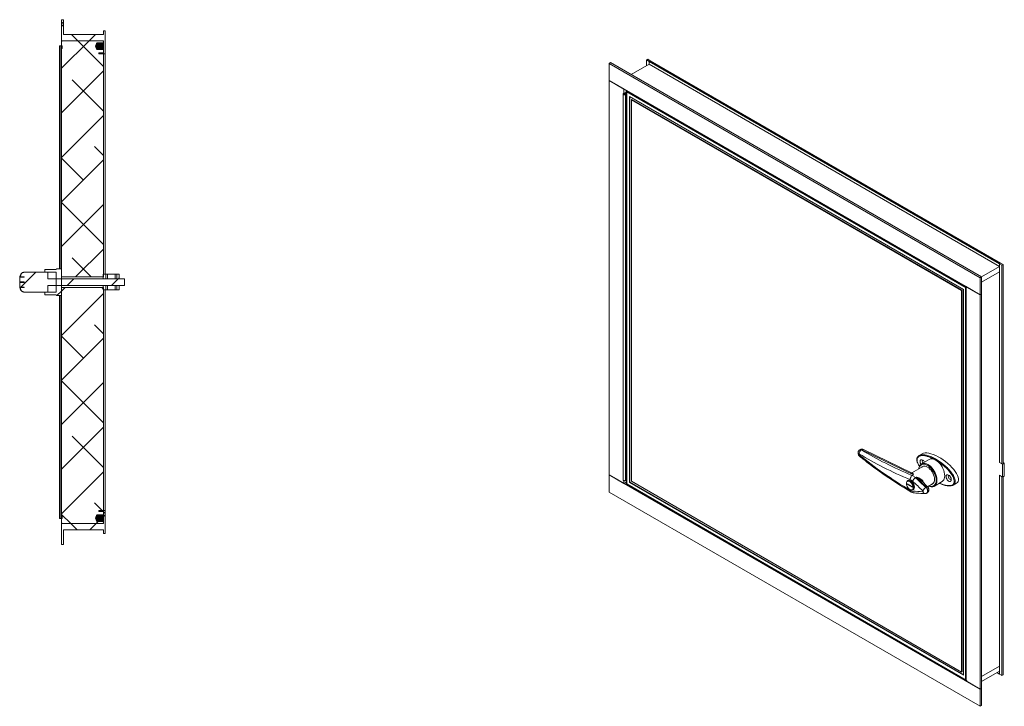
# Model space of a CAD drawing. Units: inches. Extents: x 1.62 to 9.49, y 1.01 to 7.52.
# Drawn here: x 5.58 to 9.49, y 4.45 to 7.18 of the extents above; entities that cross this region are included whole.
import ezdxf

# ---------------------------------------------------------------- set-up
doc = ezdxf.new("R2010")
doc.units = ezdxf.units.IN
doc.header["$MEASUREMENT"] = 0

msp = doc.modelspace()

# ---------------------------------------------------------------- hatches: boundary and pattern name
at = {"linetype": 'Continuous', "lineweight": 0}
h = msp.add_hatch(dxfattribs=at)
h.set_pattern_fill('ANSI38', style=0)
h.paths.add_polyline_path([(5.7468, 7.1772), (5.7468, 7.0938), (5.9131, 7.0938), (5.9131, 7.0462), (5.8947, 7.0462), (5.8947, 7.042), (5.9197, 7.042), (5.9197, 7.133), (5.9131, 7.133), (5.9131, 7.1188), (5.7543, 7.1188), (5.7543, 7.1772)], flags=0)
h = msp.add_hatch(dxfattribs=at)
h.set_pattern_fill('ANSI38', style=0)
edge = h.paths.add_edge_path(flags=0)
edge.add_line((5.7468, 6.1563), (5.9135, 6.1563))
edge.add_line((5.9135, 6.1563), (5.9135, 7.0626))
edge.add_line((5.9135, 7.0626), (5.9109, 7.0626))
edge.add_line((5.9109, 7.0626), (5.9109, 7.073))
edge.add_line((5.9109, 7.073), (5.9135, 7.073))
edge.add_line((5.9135, 7.073), (5.9135, 7.0886))
edge.add_arc((5.9083, 7.0886), 0.00521, 0, 90)
edge.add_line((5.9083, 7.0938), (5.752, 7.0938))
edge.add_arc((5.752, 7.0886), 0.00521, 90, 180)
edge.add_line((5.7468, 7.0886), (5.7468, 7.073))
edge.add_line((5.7468, 7.073), (5.7494, 7.073))
edge.add_line((5.7494, 7.073), (5.7494, 7.0626))
edge.add_line((5.7494, 7.0626), (5.7468, 7.0626))
edge.add_line((5.7468, 7.0626), (5.7468, 6.1563))
h = msp.add_hatch(color=7, dxfattribs=at)
edge = h.paths.add_edge_path(flags=0)
edge.add_line((5.8888, 7.0587), (5.9131, 7.0587))
edge.add_line((5.9131, 7.0587), (5.9131, 7.0848))
edge.add_line((5.9131, 7.0848), (5.8888, 7.0848))
edge.add_arc((5.8974, 7.0717), 0.0156, 123.5573, 236.4427)
h = msp.add_hatch(dxfattribs=at)
h.set_pattern_fill('ANSI32', style=0)
edge = h.paths.add_edge_path(flags=0)
edge.add_line((5.6801, 6.1838), (5.6801, 6.1751))
edge.add_line((5.6801, 6.1751), (5.726, 6.1751))
edge.add_line((5.726, 6.1751), (5.726, 6.0959))
edge.add_line((5.726, 6.0959), (5.6801, 6.0959))
edge.add_line((5.6801, 6.0959), (5.6801, 6.0872))
edge.add_arc((5.6826, 6.0872), 0.0025, 180, 270)
edge.add_line((5.6826, 6.0847), (5.726, 6.0847))
edge.add_arc((5.7285, 6.0847), 0.0025, 180, 270)
edge.add_line((5.7285, 6.0822), (5.7468, 6.0822))
edge.add_line((5.7468, 6.0822), (5.7468, 6.1888))
edge.add_line((5.7468, 6.1888), (5.7285, 6.1888))
edge.add_arc((5.7285, 6.1863), 0.0025, 90, 180)
edge.add_line((5.726, 6.1863), (5.6826, 6.1863))
edge.add_arc((5.6826, 6.1838), 0.0025, 90, 180)
h = msp.add_hatch(dxfattribs=at)
h.set_pattern_fill('ANSI31', style=0)
edge = h.paths.add_edge_path(flags=0)
edge.add_line((5.6926, 6.1225), (5.9968, 6.1225))
edge.add_line((5.9968, 6.1225), (5.9968, 6.1485))
edge.add_line((5.9968, 6.1485), (5.6926, 6.1485))
edge.add_line((5.6926, 6.1485), (5.6926, 6.1746))
edge.add_line((5.6926, 6.1746), (5.5974, 6.1746))
edge.add_spline(control_points=[(5.5974, 6.1746), (5.5964, 6.1746), (5.5954, 6.1744), (5.5945, 6.1742), (5.5931, 6.1739), (5.5917, 6.1733), (5.5905, 6.1726), (5.5892, 6.1718), (5.5881, 6.1708), (5.5872, 6.1697), (5.5863, 6.1685), (5.5855, 6.1672), (5.5851, 6.1658), (5.5846, 6.1645), (5.5843, 6.163), (5.5843, 6.1615)], knot_values=[0, 0, 0, 0, 0.000882, 0.000882, 0.000882, 0.002228, 0.002228, 0.002228, 0.003573, 0.003573, 0.003573, 0.004916, 0.004916, 0.004916, 0.00626, 0.00626, 0.00626, 0.00626], weights=[1, 1, 1, 1, 1, 1, 1, 1, 1, 1, 1, 1, 1, 1, 1, 1], degree=3, periodic=0)
edge.add_line((5.5843, 6.1615), (5.5843, 6.1563))
edge.add_line((5.5843, 6.1563), (5.5989, 6.1563))
edge.add_line((5.5989, 6.1563), (5.5989, 6.1557))
edge.add_line((5.5989, 6.1557), (5.582, 6.1557))
edge.add_arc((5.582, 6.1544), 0.0013, 90, 180)
edge.add_line((5.5807, 6.1544), (5.5807, 6.1368))
edge.add_line((5.5807, 6.1368), (5.5989, 6.1368))
edge.add_line((5.5989, 6.1368), (5.5989, 6.1342))
edge.add_line((5.5989, 6.1342), (5.5807, 6.1342))
edge.add_line((5.5807, 6.1342), (5.5807, 6.1166))
edge.add_arc((5.582, 6.1166), 0.0013, 180, 270)
edge.add_line((5.582, 6.1153), (5.5989, 6.1153))
edge.add_line((5.5989, 6.1153), (5.5989, 6.1147))
edge.add_line((5.5989, 6.1147), (5.5843, 6.1147))
edge.add_line((5.5843, 6.1147), (5.5843, 6.1095))
edge.add_spline(control_points=[(5.5843, 6.1095), (5.5843, 6.1085), (5.5844, 6.1075), (5.5846, 6.1066), (5.585, 6.1052), (5.5855, 6.1038), (5.5863, 6.1026), (5.5871, 6.1013), (5.5881, 6.1002), (5.5892, 6.0993), (5.5904, 6.0984), (5.5917, 6.0976), (5.5931, 6.0972), (5.5944, 6.0967), (5.5959, 6.0964), (5.5974, 6.0964)], knot_values=[0, 0, 0, 0, 0.000873, 0.000873, 0.000873, 0.002219, 0.002219, 0.002219, 0.003566, 0.003566, 0.003566, 0.004913, 0.004913, 0.004913, 0.006261, 0.006261, 0.006261, 0.006261], weights=[1, 1, 1, 1, 1, 1, 1, 1, 1, 1, 1, 1, 1, 1, 1, 1], degree=3, periodic=0)
edge.add_line((5.5974, 6.0964), (5.6926, 6.0964))
edge.add_line((5.6926, 6.0964), (5.6926, 6.1225))
h = msp.add_hatch(dxfattribs=at)
h.set_pattern_fill('ANSI31', style=0)
h.paths.add_polyline_path([(5.9226, 6.1671), (5.9126, 6.1671), (5.9126, 6.1492), (5.9226, 6.1492)], flags=0)
h = msp.add_hatch(dxfattribs=at)
h.set_pattern_fill('ANSI31', style=0)
h.paths.add_polyline_path([(5.976, 6.1492), (5.976, 6.1671), (5.966, 6.1671), (5.966, 6.1492)], flags=0)
h = msp.add_hatch(dxfattribs=at)
h.set_pattern_fill('ANSI38', style=0)
edge = h.paths.add_edge_path(flags=0)
edge.add_line((5.9135, 6.1147), (5.7468, 6.1147))
edge.add_line((5.7468, 6.1147), (5.7468, 5.2084))
edge.add_line((5.7468, 5.2084), (5.7494, 5.2084))
edge.add_line((5.7494, 5.2084), (5.7494, 5.198))
edge.add_line((5.7494, 5.198), (5.7468, 5.198))
edge.add_line((5.7468, 5.198), (5.7468, 5.1824))
edge.add_arc((5.752, 5.1824), 0.00521, 180, 270)
edge.add_line((5.752, 5.1772), (5.9083, 5.1772))
edge.add_arc((5.9083, 5.1824), 0.00521, 270, 360)
edge.add_line((5.9135, 5.1824), (5.9135, 5.198))
edge.add_line((5.9135, 5.198), (5.9109, 5.198))
edge.add_line((5.9109, 5.198), (5.9109, 5.2084))
edge.add_line((5.9109, 5.2084), (5.9135, 5.2084))
edge.add_line((5.9135, 5.2084), (5.9135, 6.1147))
h = msp.add_hatch(dxfattribs=at)
h.set_pattern_fill('ANSI31', style=0)
h.paths.add_polyline_path([(5.9126, 6.1046), (5.9226, 6.1046), (5.9226, 6.1225), (5.9126, 6.1225)], flags=0)
h = msp.add_hatch(dxfattribs=at)
h.set_pattern_fill('ANSI31', style=0)
h.paths.add_polyline_path([(5.966, 6.1225), (5.966, 6.1046), (5.976, 6.1046), (5.976, 6.1225)], flags=0)
h = msp.add_hatch(dxfattribs=at)
h.set_pattern_fill('ANSI38', style=0)
h.paths.add_polyline_path([(5.9131, 5.2248), (5.9131, 5.1772), (5.7468, 5.1772), (5.7468, 5.0938), (5.7543, 5.0938), (5.7543, 5.1522), (5.9131, 5.1522), (5.9131, 5.138), (5.9197, 5.138), (5.9197, 5.229), (5.8947, 5.229), (5.8947, 5.2248)], flags=0)
h = msp.add_hatch(color=7, dxfattribs=at)
edge = h.paths.add_edge_path(flags=0)
edge.add_arc((5.8974, 5.1992), 0.0156, 123.5573, 236.4427)
edge.add_line((5.8888, 5.1862), (5.9131, 5.1862))
edge.add_line((5.9131, 5.1862), (5.9131, 5.2123))
edge.add_line((5.9131, 5.2123), (5.8888, 5.2123))

# ---------------------------------------------------------------- linework, layer by layer
at = {"color": 7, "linetype": 'Continuous', "lineweight": 15}
for p, q in [((5.7543, 7.1772), (5.7468, 7.1772)), ((5.7468, 7.1772), (5.7468, 7.0938)), ((5.7543, 7.1188), (5.7543, 7.1772)), ((5.9131, 7.1188), (5.7543, 7.1188)), ((5.9131, 7.133), (5.9131, 7.1188)), ((5.9197, 7.133), (5.9131, 7.133)), ((5.9197, 7.042), (5.9197, 7.133)), ((5.7468, 7.0886), (5.7468, 7.0938)), ((5.7468, 7.0938), (5.9131, 7.0938)), ((5.7468, 7.073), (5.7468, 7.0886)), ((5.752, 7.0938), (5.9083, 7.0938)), ((5.8888, 7.0848), (5.9131, 7.0848)), ((5.9131, 7.0938), (5.9131, 7.0462)), ((5.9131, 7.0587), (5.9131, 7.0848)), ((5.9135, 7.073), (5.9135, 7.0886)), ((5.7393, 7.073), (5.7393, 6.1888)), ((5.7393, 7.073), (5.7393, 6.1888)), ((5.7393, 7.073), (5.7445, 7.073)), ((5.7445, 7.073), (5.7468, 7.073)), ((5.7468, 7.073), (5.7494, 7.073)), ((5.7468, 7.073), (5.7468, 7.0626)), ((5.7468, 6.1563), (5.7468, 7.0626)), ((5.7468, 7.0626), (5.7494, 7.0626)), ((5.7494, 7.0626), (5.7494, 7.073)), ((5.9131, 7.0587), (5.8888, 7.0587)), ((5.8947, 7.0462), (5.8947, 7.042)), ((5.9131, 7.0462), (5.8947, 7.0462)), ((5.8947, 7.042), (5.9197, 7.042)), ((5.9135, 7.073), (5.9109, 7.073)), ((5.9109, 7.073), (5.9109, 7.0626)), ((5.9135, 7.0626), (5.9109, 7.0626)), ((5.9135, 6.1563), (5.9135, 7.0626)), ((5.9197, 6.1671), (5.9197, 7.042)), ((7.9201, 7.0036), (7.9254, 7.0067)), ((7.9201, 6.9356), (7.9201, 7.0036)), ((7.9201, 7.0036), (9.3932, 6.1532)), ((7.9254, 7.0067), (9.3985, 6.1563)), ((8.0789, 7), (8.0079, 6.9591)), ((8.0689, 7.0174), (8.0736, 7.0201)), ((8.0789, 7.0116), (8.0689, 7.0174)), ((8.0689, 6.9943), (8.0689, 7.0174)), ((8.0736, 7.0201), (8.0836, 7.0143)), ((8.0789, 7.0116), (8.0836, 7.0143)), ((8.0789, 7.0116), (8.0789, 7)), ((8.0789, 7.0116), (9.4695, 6.2088)), ((8.0789, 7), (9.4695, 6.1972)), ((8.0836, 7.0143), (9.4743, 6.2115)), ((7.9201, 6.9356), (9.3932, 6.0852)), ((7.979, 6.9016), (7.9201, 6.9356)), ((7.9201, 5.3705), (7.9201, 6.9356)), ((7.9759, 6.8815), (7.9759, 5.3505)), ((7.9759, 6.8815), (7.9759, 5.3505)), ((7.9774, 6.8836), (7.9885, 6.89)), ((7.979, 6.8846), (7.979, 6.9016)), ((7.9885, 6.8877), (7.9795, 6.8824)), ((7.9819, 6.8827), (7.9829, 6.8843)), ((7.9819, 6.8802), (7.9819, 6.8827)), ((7.9885, 6.8839), (7.9827, 6.8806)), ((7.9832, 6.8819), (7.986, 6.8825)), ((7.9832, 6.8819), (7.9832, 6.881)), ((7.9848, 6.8794), (7.9885, 6.8815)), ((7.9848, 6.8794), (7.9848, 5.3483)), ((7.9885, 6.8961), (7.9885, 5.3335)), ((9.338, 6.1128), (7.9901, 6.8909)), ((7.9901, 6.8909), (7.9901, 5.3344)), ((9.3269, 6.1064), (8.0011, 6.8718)), ((8.0011, 6.8718), (8.0011, 5.3408)), ((8.003, 6.8707), (8.003, 5.3418)), ((8.0103, 6.8601), (8.0085, 6.859)), ((9.3196, 6.1022), (8.0085, 6.859)), ((8.0085, 6.859), (8.0085, 5.345)), ((9.3214, 6.1032), (8.0103, 6.8601)), ((5.6801, 6.1751), (5.6801, 6.1838)), ((5.726, 6.1751), (5.6801, 6.1751)), ((5.6801, 6.1751), (5.6801, 6.1746)), ((5.726, 6.1863), (5.6826, 6.1863)), ((5.726, 6.0959), (5.726, 6.1751)), ((5.7468, 6.1888), (5.7285, 6.1888)), ((5.7468, 6.0822), (5.7468, 6.1888)), ((9.3985, 6.1563), (9.4695, 6.1972)), ((9.3985, 6.1358), (9.4695, 6.1768)), ((9.4695, 6.2088), (9.4743, 6.2115)), ((9.4695, 6.1972), (9.4695, 6.2088)), ((9.4695, 6.2088), (9.4695, 6.1768)), ((9.4796, 6.203), (9.4695, 6.2088)), ((9.4695, 6.1768), (9.4695, 5.4201)), ((9.4743, 6.2115), (9.4843, 6.2057)), ((9.4796, 6.203), (9.4843, 6.2057)), ((9.4796, 6.203), (9.4796, 5.4144)), ((9.4843, 6.2057), (9.4843, 5.4171)), ((5.5807, 6.1368), (5.5807, 6.1544)), ((5.5807, 6.1368), (5.5989, 6.1368)), ((5.5807, 6.1368), (5.5807, 6.1342)), ((5.5989, 6.1557), (5.582, 6.1557)), ((5.5843, 6.1615), (5.5843, 6.1614)), ((5.5843, 6.1615), (5.5843, 6.1563)), ((5.5989, 6.1563), (5.5843, 6.1563)), ((5.6926, 6.1746), (5.5974, 6.1746)), ((5.5989, 6.1557), (5.5989, 6.1563)), ((5.5989, 6.1368), (5.5989, 6.1342)), ((5.6926, 6.1485), (5.6926, 6.1746)), ((5.9968, 6.1485), (5.6926, 6.1485)), ((5.9135, 6.1563), (5.7468, 6.1563)), ((5.9126, 6.1671), (5.9126, 6.1492)), ((5.9126, 6.1671), (5.9226, 6.1671)), ((5.9126, 6.1492), (5.9226, 6.1492)), ((5.9126, 6.1492), (5.9126, 6.1485)), ((5.9226, 6.1671), (5.9226, 6.1492)), ((5.9296, 6.1671), (5.9226, 6.1671)), ((5.9226, 6.1485), (5.9226, 6.1492)), ((5.9296, 6.1671), (5.959, 6.1671)), ((5.966, 6.1671), (5.959, 6.1671)), ((5.966, 6.1492), (5.966, 6.1671)), ((5.976, 6.1671), (5.966, 6.1671)), ((5.966, 6.1492), (5.976, 6.1492)), ((5.966, 6.1492), (5.966, 6.1485)), ((5.976, 6.1492), (5.976, 6.1671)), ((5.976, 6.1492), (5.976, 6.1485)), ((5.9968, 6.1225), (5.9968, 6.1485)), ((9.3932, 6.1532), (9.3985, 6.1563)), ((9.3932, 6.0852), (9.3932, 6.1532)), ((9.3985, 6.1563), (9.3985, 6.0882)), ((5.5807, 6.1166), (5.5807, 6.1342)), ((5.5989, 6.1342), (5.5807, 6.1342)), ((5.582, 6.1153), (5.5989, 6.1153)), ((5.5843, 6.1147), (5.5989, 6.1147)), ((5.5843, 6.1147), (5.5843, 6.1095)), ((5.5843, 6.1095), (5.5843, 6.1095)), ((5.5989, 6.1147), (5.5989, 6.1153)), ((5.6926, 6.0964), (5.6926, 6.1225)), ((5.6926, 6.1225), (5.9968, 6.1225)), ((5.7468, 5.2084), (5.7468, 6.1147)), ((5.7468, 6.1147), (5.9135, 6.1147)), ((5.9126, 6.1225), (5.9126, 6.1046)), ((5.9226, 6.1225), (5.9126, 6.1225)), ((5.9226, 6.1046), (5.9126, 6.1046)), ((5.9135, 5.2084), (5.9135, 6.1147)), ((5.9197, 5.229), (5.9197, 6.1046)), ((5.9226, 6.1225), (5.9226, 6.1046)), ((5.9226, 6.1046), (5.9296, 6.1046)), ((5.959, 6.1046), (5.9296, 6.1046)), ((5.959, 6.1046), (5.966, 6.1046)), ((5.976, 6.1225), (5.966, 6.1225)), ((5.966, 6.1046), (5.966, 6.1225)), ((5.966, 6.1046), (5.976, 6.1046)), ((5.976, 6.1046), (5.976, 6.1225)), ((9.3214, 6.1032), (9.3196, 6.1022)), ((9.3196, 4.5882), (9.3196, 6.1022)), ((9.3214, 4.5892), (9.3214, 6.1032)), ((9.3269, 4.5754), (9.3269, 6.1064)), ((9.3343, 6.1192), (9.3932, 6.0852)), ((9.3343, 6.1192), (9.3343, 4.5541)), ((9.338, 4.5563), (9.338, 6.1128)), ((5.5974, 6.0964), (5.6926, 6.0964)), ((5.6801, 6.0964), (5.6801, 6.0959)), ((5.6801, 6.0872), (5.6801, 6.0959)), ((5.6801, 6.0959), (5.726, 6.0959)), ((5.6826, 6.0847), (5.726, 6.0847)), ((5.7285, 6.0822), (5.7468, 6.0822)), ((5.7393, 6.0822), (5.7393, 5.198)), ((5.7393, 6.0822), (5.7393, 5.198)), ((9.3985, 6.0882), (9.3932, 6.0852)), ((9.3932, 6.0852), (9.3932, 4.5201)), ((9.3985, 6.0882), (9.3985, 4.5232)), ((8.9162, 5.4705), (8.9152, 5.47)), ((8.9221, 5.4696), (8.9231, 5.4702)), ((9.1281, 5.371), (8.9231, 5.4702)), ((9.1205, 5.3785), (8.9296, 5.4709)), ((9.1634, 5.4547), (9.1504, 5.4472)), ((9.1505, 5.4471), (9.1509, 5.4473)), ((9.1677, 5.4046), (9.1223, 5.3784)), ((9.191, 5.4317), (9.1604, 5.414)), ((9.4818, 5.4127), (9.4692, 5.42)), ((9.4889, 5.4168), (9.4818, 5.4127)), ((9.4818, 5.3617), (9.4818, 5.4127)), ((9.4889, 5.4168), (9.4843, 5.4195)), ((9.4889, 5.3658), (9.4889, 5.4168)), ((9.3932, 4.5201), (7.9201, 5.3705)), ((7.9201, 5.3705), (7.9201, 5.3025)), ((7.979, 5.3365), (7.9201, 5.3705)), ((9.1232, 5.3682), (9.1281, 5.371)), ((9.1363, 5.359), (9.1406, 5.3615)), ((9.1786, 5.3219), (9.1406, 5.3615)), ((9.4692, 5.3689), (9.4818, 5.3617)), ((9.4695, 5.3688), (9.4695, 4.6118)), ((9.4796, 5.363), (9.4796, 4.574)), ((9.4889, 5.3658), (9.4818, 5.3617)), ((9.4843, 5.3631), (9.4843, 4.5768)), ((7.979, 5.3365), (7.979, 5.3477)), ((7.9885, 5.342), (7.979, 5.3365)), ((7.9848, 5.3483), (7.9885, 5.3505)), ((7.9885, 5.3335), (9.3343, 4.5566)), ((7.9901, 5.3344), (9.338, 4.5563)), ((8.003, 5.3418), (8.0011, 5.3408)), ((8.0011, 5.3408), (9.3269, 4.5754)), ((8.003, 5.3418), (9.3269, 4.5775)), ((8.0085, 5.345), (9.3196, 4.5882)), ((9.1229, 5.3241), (9.1045, 5.3347)), ((9.1045, 5.3347), (9.1045, 5.3326)), ((9.1063, 5.3337), (9.1045, 5.3326)), ((9.1045, 5.3326), (9.1229, 5.322)), ((9.1229, 5.322), (9.1229, 5.3241)), ((9.1623, 5.3458), (9.1618, 5.3463)), ((9.1846, 5.323), (9.162, 5.3465)), ((9.1776, 5.3213), (9.1786, 5.3219)), ((9.1838, 5.3237), (9.2068, 5.337)), ((9.2112, 5.326), (9.2105, 5.3256)), ((9.2112, 5.326), (9.2419, 5.3437)), ((9.2859, 5.3303), (9.2852, 5.3299)), ((9.286, 5.3302), (9.299, 5.3376)), ((9.3932, 4.4521), (7.9201, 5.3025)), ((9.1247, 5.3114), (9.1298, 5.3143)), ((9.1813, 5.2983), (9.1823, 5.2989)), ((5.7393, 5.198), (5.7445, 5.198)), ((5.7445, 5.198), (5.7468, 5.198)), ((5.7494, 5.2084), (5.7468, 5.2084)), ((5.7468, 5.2084), (5.7468, 5.198)), ((5.7468, 5.1824), (5.7468, 5.198)), ((5.7494, 5.198), (5.7468, 5.198)), ((5.7494, 5.198), (5.7494, 5.2084)), ((5.8888, 5.2123), (5.9131, 5.2123)), ((5.8947, 5.229), (5.8947, 5.2248)), ((5.9197, 5.229), (5.8947, 5.229)), ((5.8947, 5.2248), (5.9131, 5.2248)), ((5.9109, 5.2084), (5.9135, 5.2084)), ((5.9109, 5.2084), (5.9109, 5.198)), ((5.9109, 5.198), (5.9135, 5.198)), ((5.9131, 5.2248), (5.9131, 5.1772)), ((5.9131, 5.1862), (5.9131, 5.2123)), ((5.9135, 5.1824), (5.9135, 5.198)), ((5.9197, 5.138), (5.9197, 5.229)), ((5.7468, 5.1772), (5.7468, 5.1824)), ((5.7468, 5.1772), (5.7468, 5.0938)), ((5.9131, 5.1772), (5.7468, 5.1772)), ((5.9083, 5.1772), (5.752, 5.1772)), ((5.9131, 5.1862), (5.8888, 5.1862)), ((5.7543, 5.1522), (5.9131, 5.1522)), ((5.7543, 5.0938), (5.7543, 5.1522)), ((5.9131, 5.1522), (5.9131, 5.138)), ((5.9131, 5.138), (5.9197, 5.138)), ((5.7468, 5.0938), (5.7543, 5.0938)), ((9.3985, 4.5708), (9.4695, 4.6118)), ((9.4695, 4.6118), (9.4695, 4.5798)), ((9.3214, 4.5892), (9.3196, 4.5882)), ((9.4695, 4.5914), (9.3985, 4.5504)), ((9.4695, 4.5798), (9.4595, 4.5856)), ((9.4695, 4.5798), (9.4695, 4.5914)), ((9.4695, 4.5798), (9.4796, 4.574)), ((9.4796, 4.574), (9.4843, 4.5768)), ((9.3343, 4.5541), (9.3932, 4.5201)), ((9.3985, 4.5232), (9.3932, 4.5201)), ((9.3932, 4.5201), (9.3932, 4.4521)), ((9.3985, 4.4551), (9.3985, 4.5232)), ((9.3932, 4.4521), (9.3985, 4.4551))]:
    msp.add_line(p, q, dxfattribs=at)
at = {"color": 8, "linetype": 'Continuous', "lineweight": 15}
for p, q in [((5.7445, 7.073), (5.7445, 6.1888)), ((7.9795, 6.8806), (7.9795, 6.8824)), ((5.9296, 6.1485), (5.9296, 6.1671)), ((5.959, 6.1671), (5.959, 6.1485)), ((5.9296, 6.1046), (5.9296, 6.1225)), ((5.959, 6.1225), (5.959, 6.1046)), ((5.7445, 6.0822), (5.7445, 5.198))]:
    msp.add_line(p, q, dxfattribs=at)
at = {"color": 7, "linetype": 'Continuous', "lineweight": 15, "flags": 128}
for points in [[(7.986, 6.8825), (7.9849, 6.8835), (7.9832, 6.8842), (7.9813, 6.8845), (7.9792, 6.8843), (7.9775, 6.8837), (7.9763, 6.8827), (7.9759, 6.8816), (7.9762, 6.8804), (7.9773, 6.8794), (7.979, 6.8787), (7.981, 6.8785), (7.9831, 6.8787), (7.9848, 6.8794)], [(7.9829, 6.8843), (7.9846, 6.8837), (7.9858, 6.8827), (7.9863, 6.8816), (7.9859, 6.8804), (7.9849, 6.8794), (7.9832, 6.8787), (7.9812, 6.8785), (7.9792, 6.8787), (7.9774, 6.8793), (7.9763, 6.8803), (7.9759, 6.8815), (7.9763, 6.8826), (7.9774, 6.8836)], [(7.9827, 6.8806), (7.9819, 6.8803), (7.9811, 6.8802), (7.9802, 6.8803), (7.9794, 6.8806), (7.9789, 6.881), (7.9788, 6.8815), (7.979, 6.882), (7.9795, 6.8824), (7.9803, 6.8827), (7.9812, 6.8828), (7.982, 6.8827), (7.9828, 6.8824), (7.9832, 6.8819)], [(7.9795, 6.8824), (7.979, 6.882), (7.9788, 6.8815), (7.979, 6.881), (7.9795, 6.8805), (7.9802, 6.8803), (7.9811, 6.8802), (7.982, 6.8803), (7.9827, 6.8806), (7.9832, 6.881), (7.9834, 6.8815), (7.9832, 6.882), (7.9826, 6.8825), (7.9819, 6.8827)], [(9.1581, 5.4123), (9.157, 5.4141), (9.1554, 5.4179), (9.1546, 5.4217), (9.1546, 5.4251), (9.1554, 5.4279), (9.157, 5.4299), (9.1593, 5.4308), (9.162, 5.4307), (9.1649, 5.4295)], [(9.184, 5.4013), (9.1792, 5.4036), (9.1745, 5.4049), (9.17, 5.405), (9.1661, 5.4041), (9.1626, 5.4021), (9.1613, 5.401)], [(9.1674, 5.4276), (9.167, 5.4277), (9.1651, 5.4273), (9.1638, 5.4258), (9.1633, 5.4234), (9.1638, 5.4205), (9.1651, 5.4176), (9.1655, 5.4169)], [(9.2004, 5.3333), (9.202, 5.3338), (9.2055, 5.3358), (9.2083, 5.3388), (9.2103, 5.3427), (9.2116, 5.3474), (9.212, 5.3528), (9.2116, 5.3587), (9.2103, 5.3648), (9.2083, 5.3711), (9.2055, 5.3774), (9.202, 5.3833), (9.198, 5.3889), (9.1936, 5.3938), (9.1889, 5.398), (9.184, 5.4013)], [(9.2419, 5.3437), (9.2419, 5.3437), (9.2455, 5.3465), (9.2485, 5.3503), (9.2506, 5.3551), (9.252, 5.3607), (9.2524, 5.3669), (9.252, 5.3737), (9.2506, 5.3808), (9.2485, 5.388), (9.2455, 5.3953), (9.2419, 5.4024), (9.2376, 5.4091), (9.2328, 5.4152), (9.2276, 5.4207), (9.2221, 5.4254), (9.2165, 5.4292)], [(9.268, 5.3699), (9.2709, 5.3677), (9.2736, 5.3648), (9.2759, 5.3612), (9.2775, 5.3574), (9.2783, 5.3537), (9.2783, 5.3503), (9.2775, 5.3475), (9.2759, 5.3455), (9.2736, 5.3446), (9.2709, 5.3447), (9.268, 5.3459), (9.2651, 5.3481), (9.2624, 5.3511), (9.2601, 5.3546), (9.2585, 5.3584), (9.2577, 5.3621), (9.2577, 5.3656), (9.2585, 5.3684), (9.2601, 5.3703), (9.2624, 5.3713), (9.2651, 5.3711), (9.268, 5.3699)], [(9.2705, 5.3681), (9.2701, 5.3682), (9.2682, 5.3678), (9.2669, 5.3663), (9.2664, 5.3639), (9.2669, 5.361), (9.2682, 5.358), (9.2701, 5.3554), (9.2724, 5.3536), (9.2747, 5.3528), (9.2767, 5.3531), (9.278, 5.3546), (9.2781, 5.355)], [(7.9759, 5.3505), (7.9762, 5.3494), (7.9773, 5.3484), (7.979, 5.3477), (7.981, 5.3475), (7.9831, 5.3477), (7.9848, 5.3483)], [(7.9848, 5.3483), (7.9832, 5.3477), (7.9812, 5.3475), (7.9792, 5.3477), (7.9774, 5.3483), (7.9763, 5.3493), (7.9759, 5.3505), (7.9759, 5.3505)], [(9.1137, 5.3438), (9.1104, 5.3452), (9.1073, 5.3456), (9.1046, 5.3449), (9.1024, 5.3431), (9.101, 5.3405), (9.1004, 5.337), (9.1006, 5.333), (9.1016, 5.3288), (9.1034, 5.3245), (9.1059, 5.3204), (9.1088, 5.3169), (9.112, 5.314), (9.1154, 5.3121), (9.1186, 5.3112), (9.1215, 5.3114), (9.124, 5.3126), (9.1258, 5.3148), (9.1268, 5.3179), (9.127, 5.3216), (9.1264, 5.3258), (9.125, 5.3301), (9.1228, 5.3343), (9.1201, 5.3382), (9.117, 5.3414), (9.1137, 5.3438)]]:
    msp.add_lwpolyline(points, dxfattribs=at)
at = {"color": 8, "linetype": 'Continuous', "lineweight": 15, "flags": 128}
for points in [[(9.184, 5.4084), (9.1787, 5.411), (9.1735, 5.4126), (9.1685, 5.4131), (9.164, 5.4125), (9.1599, 5.4108), (9.1564, 5.4081), (9.1536, 5.4045), (9.1515, 5.3999), (9.1503, 5.3946), (9.1503, 5.3946)], [(9.1605, 5.4141), (9.1609, 5.4143), (9.1651, 5.4159), (9.1699, 5.4164), (9.175, 5.4158), (9.1803, 5.4142), (9.1858, 5.4115)], [(9.1893, 5.3269), (9.1894, 5.3269), (9.1946, 5.3253), (9.1996, 5.3248), (9.2041, 5.3254), (9.2082, 5.3271), (9.2117, 5.3298), (9.2145, 5.3335), (9.2165, 5.338), (9.2178, 5.3433), (9.2182, 5.3492), (9.2178, 5.3557), (9.2165, 5.3624), (9.2145, 5.3693), (9.2117, 5.3762), (9.2082, 5.3829), (9.2041, 5.3893), (9.1996, 5.3952), (9.1946, 5.4004), (9.1894, 5.4049), (9.184, 5.4084)], [(9.1858, 5.4115), (9.1913, 5.4078), (9.1967, 5.4033), (9.2018, 5.398), (9.2065, 5.392), (9.2107, 5.3855), (9.2144, 5.3786), (9.2174, 5.3716), (9.2196, 5.3645), (9.2211, 5.3575), (9.2217, 5.3508), (9.2215, 5.3446), (9.2205, 5.339), (9.2186, 5.3341), (9.216, 5.33), (9.2126, 5.3269), (9.2112, 5.326)], [(9.2324, 5.3382), (9.2358, 5.3365), (9.2455, 5.3328), (9.2551, 5.3301), (9.2658, 5.3284), (9.2762, 5.3289), (9.281, 5.3303), (9.2854, 5.333), (9.2893, 5.3385), (9.2904, 5.345), (9.2891, 5.3533), (9.2855, 5.3625), (9.2815, 5.3697), (9.2768, 5.3767), (9.2701, 5.3852), (9.2629, 5.3931), (9.2484, 5.4066), (9.2331, 5.4185), (9.2165, 5.4292), (9.2165, 5.4292)], [(9.1846, 5.323), (9.1841, 5.3233), (9.1831, 5.3235), (9.1819, 5.3233), (9.1803, 5.3227), (9.1786, 5.3219)], [(9.1823, 5.2989), (9.1836, 5.3), (9.185, 5.3026), (9.1855, 5.306), (9.185, 5.31), (9.1836, 5.3143), (9.1814, 5.3183), (9.1786, 5.3219)]]:
    msp.add_lwpolyline(points, dxfattribs=at)
at = {"color": 7, "linetype": 'Continuous', "lineweight": 15}
for centre, radius, start, end in [((5.752, 7.0886), 0.00521, 90, 180), ((5.8974, 7.0717), 0.0156, 123.5573, 236.4427), ((5.9083, 7.0886), 0.00521, 0, 90), ((5.6826, 6.1838), 0.0025, 90, 180), ((5.7285, 6.1863), 0.0025, 90, 180), ((5.582, 6.1544), 0.0013, 90, 180), ((5.582, 6.1166), 0.0013, 180, 270), ((5.6826, 6.0872), 0.0025, 180, 270), ((5.7285, 6.0847), 0.0025, 180, 270), ((8.9302, 5.4541), 0.0175, 117.8042, 180.9564), ((9.2016, 5.4087), 0.0253, 54.0823, 114.6073), ((9.1534, 5.4112), 0.0216, 27.271, 57.8376), ((9.135, 5.3524), 0.0197, 126.8385, 182.6337), ((9.1585, 5.3273), 0.0387, 124.9645, 151.9643), ((9.1088, 5.3375), 0.00979, 53.1466, 115.5429), ((9.1174, 5.3205), 0.0117, 309.0044, 12.719), ((9.2024, 5.2882), 0.0414, 126.9361, 152.0553), ((5.8974, 5.1992), 0.0156, 123.5573, 236.4427), ((5.752, 5.1824), 0.00521, 180, 270), ((5.9083, 5.1824), 0.00521, 270, 0)]:
    msp.add_arc(centre, radius, start, end, dxfattribs=at)
at = {"color": 8, "linetype": 'Continuous', "lineweight": 15}
for centre, radius, start, end in [((5.5972, 6.1615), 0.0129, 140.9431, 180.3195), ((5.5972, 6.1095), 0.0129, 179.6804, 218.9405), ((8.9187, 5.4487), 0.00605, 171.3524, 227.4724), ((8.9194, 5.4642), 0.00709, 58.2287, 116.7715), ((8.927, 5.4646), 0.00681, 67.8836, 124.4768), ((9.0978, 5.3191), 0.0312, 7.2546, 57.4165), ((9.1209, 5.308), 0.00565, 167.9554, 230.6067), ((9.1335, 5.308), 0.00934, 191.8071, 261.0896), ((9.1749, 5.3055), 0.00918, 191.9035, 261.4648)]:
    msp.add_arc(centre, radius, start, end, dxfattribs=at)
at = {"color": 7, "linetype": 'Continuous', "lineweight": 15}
for centre, major_axis, ratio, start_param, end_param in [((7.9937, 6.8931), (-0.00368, 0.00638), 0.577335, 0.785358, 1.570756), ((9.3417, 6.1149), (0.00521, 0.00301), 0.00007, 1.570722, 2.356154), ((10.2968, 6.1187), (1.7867, 0.1149), 0.529507, 3.792899, 3.956391), ((10.2968, 6.0911), (1.7858, -0.1347), 0.62133, 3.873758, 4.03725), ((10.2961, 6.1297), (1.7737, 0.1148), 0.529146, 3.792691, 3.956182), ((9.2312, 5.3962), (0.0725, -0.0544), 0.40128, 6.1146, 9.256434), ((10.3003, 6.1736), (1.6475, -0.9198), 0.717317, 4.378018, 4.408394), ((7.9937, 5.3365), (0.00521, 0.00301), 0.00007, 2.356154, 3.141633), ((10.2968, 6.1657), (1.662, -0.9183), 0.717259, 4.374438, 4.404813), ((10.2968, 6.0441), (1.7813, 0.4654), 0.325698, 3.912229, 3.942605), ((9.3417, 4.5584), (-0.00368, 0.00638), 0.577335, 1.570756, 2.356235)]:
    msp.add_ellipse(centre, major_axis=major_axis, ratio=ratio, start_param=start_param, end_param=end_param, dxfattribs=at)
at = {"color": 8, "linetype": 'Continuous', "lineweight": 15}
for centre, start_param, end_param in [((7.3684, 6.1524), 3.078166, 3.121342), ((7.3684, 6.1186), 3.161843, 3.20502)]:
    msp.add_ellipse(centre, major_axis=(1.7878, 0), ratio=0.080031, start_param=start_param, end_param=end_param, dxfattribs=at)
at = {"color": 7, "linetype": 'Continuous', "lineweight": 15}
for points, knots in [([(5.587, 6.1695), (5.5863, 6.1685), (5.5846, 6.1663), (5.5826, 6.1623), (5.5812, 6.1583), (5.581, 6.1559), (5.581, 6.1552)], [0, 0, 0, 0, 0.2342792, 0.5579467, 0.859229, 1, 1, 1, 1]), ([(5.5843, 6.1563), (5.5842, 6.1563), (5.5841, 6.1564), (5.584, 6.1557), (5.584, 6.1557)], [0, 0, 0, 0, 0.954174, 1, 1, 1, 1]), ([(5.5843, 6.1615), (5.5845, 6.163), (5.5848, 6.1659), (5.587, 6.1698), (5.5903, 6.1728), (5.594, 6.1743), (5.5964, 6.1745), (5.5974, 6.1746)], [0, 0, 0, 0, 0.214385, 0.428761, 0.643344, 0.85813, 1, 1, 1, 1]), ([(5.5972, 6.1745), (5.5971, 6.1745), (5.5957, 6.1747), (5.5933, 6.174), (5.5904, 6.1727), (5.5884, 6.1711), (5.5875, 6.17), (5.5872, 6.1696)], [0, 0, 0, 0, 0.0329829, 0.3460042, 0.6194602, 0.8653132, 1, 1, 1, 1]), ([(5.5809, 6.1159), (5.581, 6.1147), (5.5814, 6.1119), (5.583, 6.1077), (5.585, 6.1041), (5.5865, 6.1021), (5.587, 6.1015)], [0, 0, 0, 0, 0.207002, 0.515098, 0.837931, 1, 1, 1, 1]), ([(5.584, 6.1153), (5.584, 6.1152), (5.5841, 6.1146), (5.5842, 6.1146), (5.5843, 6.1147)], [0, 0, 0, 0, 0.105242, 1, 1, 1, 1]), ([(5.5974, 6.0964), (5.5959, 6.0966), (5.593, 6.0969), (5.5891, 6.0991), (5.5861, 6.1024), (5.5846, 6.1061), (5.5844, 6.1085), (5.5843, 6.1095)], [0, 0, 0, 0, 0.214937, 0.429876, 0.644762, 0.859501, 1, 1, 1, 1]), ([(5.5872, 6.1014), (5.5874, 6.1011), (5.5882, 6.1), (5.5902, 6.0984), (5.5931, 6.097), (5.5957, 6.0963), (5.5971, 6.0965), (5.5974, 6.0965)], [0, 0, 0, 0, 0.091246, 0.354805, 0.638022, 0.931686, 1, 1, 1, 1]), ([(8.9296, 5.4709), (8.9285, 5.4714), (8.9263, 5.4722), (8.9227, 5.4725), (8.9192, 5.472), (8.9172, 5.471), (8.9163, 5.4705)], [0, 0, 0, 0, 0.254866, 0.51019, 0.767828, 1, 1, 1, 1]), ([(8.9153, 5.4699), (8.9146, 5.4695), (8.9129, 5.4685), (8.9109, 5.4662), (8.9093, 5.4633), (8.9084, 5.4603), (8.9082, 5.4571), (8.9086, 5.4538), (8.9097, 5.4503), (8.9117, 5.4471), (8.9135, 5.445), (8.9146, 5.4442), (8.9146, 5.4442)], [0, 0, 0, 0, 0.078332, 0.193405, 0.300984, 0.403523, 0.506639, 0.614768, 0.733633, 0.868988, 0.99279, 1, 1, 1, 1]), ([(8.9127, 5.4538), (8.9126, 5.4539), (8.9122, 5.4541), (8.9118, 5.454), (8.9114, 5.4537), (8.9112, 5.4532), (8.9112, 5.4525), (8.9113, 5.4517), (8.9117, 5.4508), (8.9122, 5.4501), (8.9125, 5.4497), (8.9127, 5.4496)], [0, 0, 0, 0, 0.095755, 0.209017, 0.321514, 0.433562, 0.545669, 0.658323, 0.771762, 0.885785, 1, 1, 1, 1]), ([(8.9146, 5.4442), (8.9194, 5.4403), (8.9334, 5.4291), (8.9571, 5.4108), (8.9861, 5.3895), (9.0158, 5.3685), (9.0462, 5.348), (9.0768, 5.3283), (9.1006, 5.3136), (9.1141, 5.3055), (9.1173, 5.3036)], [0, 0, 0, 0, 0.077798, 0.225429, 0.373065, 0.520704, 0.668345, 0.815985, 0.955859, 1, 1, 1, 1]), ([(9.1509, 5.4475), (9.1509, 5.4475), (9.1497, 5.447), (9.1476, 5.4453), (9.145, 5.4425), (9.1432, 5.4391), (9.142, 5.4352), (9.1417, 5.431), (9.142, 5.4272), (9.1428, 5.4233), (9.1441, 5.4191), (9.1463, 5.4138), (9.1489, 5.4087), (9.151, 5.4055), (9.1519, 5.4041)], [0, 0, 0, 0, 0.001116, 0.10624, 0.206897, 0.301757, 0.391229, 0.485585, 0.567365, 0.612669, 0.707373, 0.805119, 0.910862, 1, 1, 1, 1]), ([(9.1605, 5.414), (9.1604, 5.414), (9.159, 5.4134), (9.1567, 5.4113), (9.1537, 5.4079), (9.1515, 5.4036), (9.15, 5.399), (9.1496, 5.3956), (9.1494, 5.3941)], [0, 0, 0, 0, 0.012234, 0.214049, 0.415528, 0.618973, 0.825673, 1, 1, 1, 1]), ([(9.1223, 5.3784), (9.1223, 5.3784), (9.1224, 5.3785), (9.1218, 5.3782), (9.1208, 5.3783), (9.1206, 5.3784), (9.1206, 5.3785)], [0, 0, 0, 0, 0.037279, 0.406307, 0.828911, 1, 1, 1, 1]), ([(9.1232, 5.3682), (9.1265, 5.3665), (9.131, 5.364), (9.1352, 5.3601), (9.1363, 5.359)], [0, 0, 0, 0, 0.726481, 1, 1, 1, 1]), ([(9.1249, 5.3115), (9.1253, 5.3115), (9.1273, 5.3116), (9.1299, 5.314), (9.132, 5.3182), (9.1323, 5.3239), (9.1307, 5.3302), (9.1276, 5.3365), (9.1232, 5.3421), (9.118, 5.3462), (9.1126, 5.3486), (9.1077, 5.3488), (9.1041, 5.3473), (9.1029, 5.3451), (9.1024, 5.3443)], [0, 0, 0, 0, 0.025184, 0.117146, 0.208903, 0.300424, 0.391819, 0.483275, 0.574943, 0.666841, 0.758866, 0.85087, 0.942747, 1, 1, 1, 1]), ([(9.1244, 5.3455), (9.1236, 5.3462), (9.1207, 5.3488), (9.1176, 5.3504), (9.1153, 5.3515)], [0, 0, 0, 0, 0.2733905, 1, 1, 1, 1]), ([(9.1822, 5.299), (9.1829, 5.2994), (9.1845, 5.3003), (9.1866, 5.3026), (9.1883, 5.3055), (9.1892, 5.3087), (9.1894, 5.312), (9.1889, 5.3153), (9.1877, 5.3188), (9.1861, 5.3213), (9.1849, 5.3227), (9.1846, 5.323)], [0, 0, 0, 0, 0.075372, 0.205616, 0.32707, 0.443745, 0.559494, 0.679017, 0.807859, 0.951115, 1, 1, 1, 1]), ([(9.1884, 5.3264), (9.19, 5.3257), (9.1934, 5.3243), (9.1984, 5.3234), (9.2033, 5.3233), (9.2074, 5.3241), (9.2096, 5.3252), (9.2104, 5.3257)], [0, 0, 0, 0, 0.2033109, 0.4253835, 0.6458279, 0.8630077, 1, 1, 1, 1]), ([(9.2313, 5.3376), (9.2317, 5.3374), (9.2352, 5.3356), (9.2416, 5.333), (9.2504, 5.33), (9.2586, 5.328), (9.2661, 5.3269), (9.2726, 5.3266), (9.2781, 5.3272), (9.2823, 5.3283), (9.2845, 5.3294), (9.2852, 5.3298)], [0, 0, 0, 0, 0.019364, 0.183174, 0.338391, 0.486367, 0.62701, 0.747131, 0.853066, 0.948818, 1, 1, 1, 1]), ([(9.1153, 5.3092), (9.1162, 5.3087), (9.1192, 5.307), (9.1222, 5.3065), (9.1244, 5.3061)], [0, 0, 0, 0, 0.273585, 1, 1, 1, 1]), ([(9.1173, 5.3037), (9.1186, 5.3029), (9.1218, 5.3011), (9.1267, 5.2994), (9.1304, 5.299), (9.132, 5.2988)], [0, 0, 0, 0, 0.28614, 0.670674, 1, 1, 1, 1]), ([(9.1321, 5.2988), (9.1355, 5.2985), (9.1491, 5.2977), (9.1631, 5.297), (9.1735, 5.2964)], [0, 0, 0, 0, 0.250042, 1, 1, 1, 1]), ([(9.1659, 5.3036), (9.1661, 5.3036), (9.1665, 5.3037), (9.1669, 5.3041), (9.1672, 5.3046), (9.1672, 5.3054), (9.1669, 5.3062), (9.1665, 5.3069), (9.1661, 5.3074), (9.1659, 5.3076)], [0, 0, 0, 0, 0.148945, 0.290415, 0.431383, 0.572498, 0.714348, 0.857014, 1, 1, 1, 1]), ([(9.1735, 5.2966), (9.1742, 5.2965), (9.176, 5.2964), (9.1787, 5.297), (9.1805, 5.298), (9.1813, 5.2984)], [0, 0, 0, 0, 0.238095, 0.681526, 1, 1, 1, 1])]:
    msp.add_open_spline(points, degree=3, knots=knots, dxfattribs=at)
at = {"color": 8, "linetype": 'Continuous', "lineweight": 15}
for points, knots in [([(8.9153, 5.4698), (8.9155, 5.47), (8.9165, 5.4708), (8.9189, 5.4708), (8.9211, 5.47), (8.9221, 5.4696)], [0, 0, 0, 0, 0.121039, 0.5978667, 1, 1, 1, 1]), ([(9.2165, 5.4292), (9.2114, 5.4319), (9.2012, 5.4375), (9.1866, 5.4432), (9.1728, 5.4467), (9.1623, 5.4475), (9.1544, 5.4462), (9.1497, 5.4442), (9.1463, 5.4414), (9.1439, 5.4381), (9.1427, 5.4342), (9.1424, 5.4298), (9.1428, 5.4258), (9.1441, 5.4207), (9.1466, 5.4142), (9.1493, 5.4087), (9.1517, 5.4054), (9.1522, 5.4046)], [0, 0, 0, 0, 0.1392703, 0.2801394, 0.4039316, 0.530147, 0.5946752, 0.6605174, 0.6990839, 0.7385616, 0.7916612, 0.8115156, 0.8450226, 0.882108, 0.9207315, 0.9824384, 1, 1, 1, 1]), ([(9.1509, 5.4473), (9.1523, 5.448), (9.1555, 5.4496), (9.1631, 5.4507), (9.1739, 5.4501), (9.188, 5.4464), (9.2032, 5.4404), (9.2191, 5.4321), (9.235, 5.4218), (9.2505, 5.4099), (9.2631, 5.3982), (9.2727, 5.3877), (9.2791, 5.3796), (9.2845, 5.3717), (9.2892, 5.3634), (9.2929, 5.3542), (9.2944, 5.3449), (9.2932, 5.3384), (9.291, 5.3344), (9.2887, 5.3318), (9.2868, 5.3308), (9.2859, 5.3303)], [0, 0, 0, 0, 0.030761, 0.071345, 0.147632, 0.224094, 0.311521, 0.399247, 0.486733, 0.572157, 0.657469, 0.70154, 0.745564, 0.779405, 0.813177, 0.855593, 0.895614, 0.933459, 0.956357, 0.979293, 1, 1, 1, 1]), ([(9.1281, 5.371), (9.128, 5.371), (9.1275, 5.3718), (9.1259, 5.3739), (9.1235, 5.3764), (9.1216, 5.3783), (9.1205, 5.3784), (9.1205, 5.3784)], [0, 0, 0, 0, 0.003489, 0.232668, 0.612512, 0.998365, 1, 1, 1, 1]), ([(9.1223, 5.3784), (9.1227, 5.3786), (9.1235, 5.379), (9.1247, 5.3784), (9.126, 5.3768), (9.1271, 5.374), (9.1278, 5.3719), (9.128, 5.371), (9.1281, 5.371)], [0, 0, 0, 0, 0.141663, 0.3245049, 0.5802039, 0.8428437, 0.9977681, 1, 1, 1, 1]), ([(9.1618, 5.3463), (9.1608, 5.3474), (9.1581, 5.3506), (9.1523, 5.3547), (9.1462, 5.3586), (9.1422, 5.3607), (9.1407, 5.3615), (9.1406, 5.3615)], [0, 0, 0, 0, 0.174252, 0.488158, 0.807561, 0.997115, 1, 1, 1, 1]), ([(9.1406, 5.3615), (9.1407, 5.3615), (9.1422, 5.361), (9.1464, 5.3595), (9.1528, 5.3565), (9.159, 5.3526), (9.1636, 5.3486), (9.1674, 5.3444), (9.1686, 5.3409), (9.1692, 5.339)], [0, 0, 0, 0, 0.001803, 0.126975, 0.336505, 0.545772, 0.691531, 0.836997, 1, 1, 1, 1]), ([(9.1776, 5.3213), (9.1787, 5.32), (9.181, 5.3174), (9.1833, 5.3125), (9.1846, 5.3077), (9.1846, 5.3034), (9.1835, 5.3), (9.182, 5.2989), (9.1812, 5.2984)], [0, 0, 0, 0, 0.171273, 0.342847, 0.514042, 0.684584, 0.854723, 1, 1, 1, 1])]:
    msp.add_open_spline(points, degree=3, knots=knots, dxfattribs=at)

doc.saveas('drawing.dxf')
